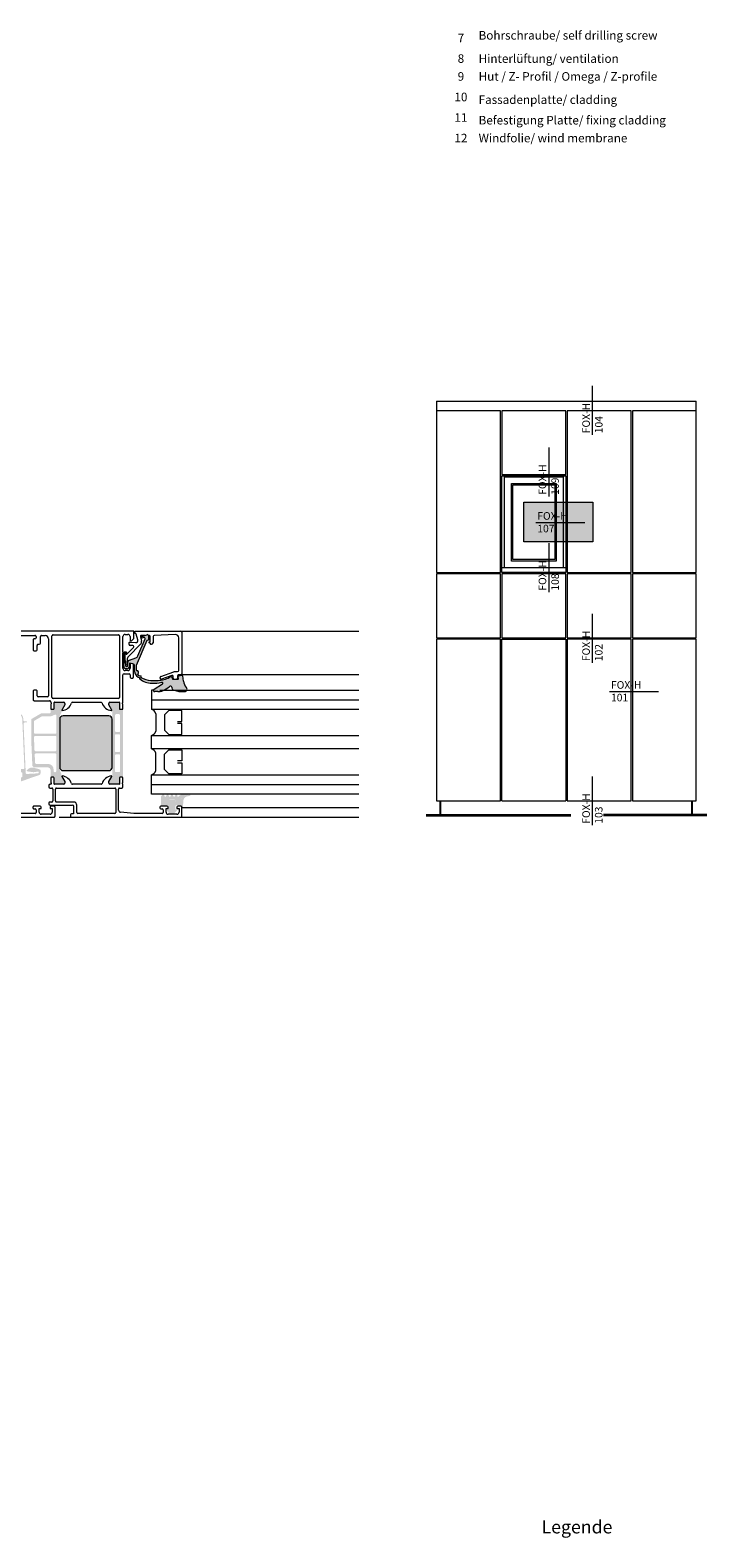
# Model space of a CAD drawing. Units: millimetres. Extents: x 2526 to 7193, y 1160 to 3818.
# Drawn here: x 4524 to 4837, y 2422 to 3119 of the extents above; entities that cross this region are included whole.
import ezdxf

# ---------------------------------------------------------------- set-up
doc = ezdxf.new("R2010")
doc.units = ezdxf.units.MM
doc.layers.add('70%', color=7, linetype='Continuous', transparency=0.7)
doc.layers.add('90%', color=7, linetype='Continuous', transparency=0.9)
for name, color, linetype, lineweight in [('Schmale Volllinie', 7, 'Continuous', 13), ('Schmale Volllinie_Grau', 252, 'Continuous', 13), ('Text', 7, 'Continuous', 13)]:
    doc.layers.add(name, color=color, linetype=linetype, lineweight=lineweight)
doc.styles.get("Standard").update_dxf_attribs({"font": 'arial.ttf'})

msp = doc.modelspace()

# ---------------------------------------------------------------- hatches: boundary and pattern name
at = {"layer": '70%'}
h = msp.add_hatch(color=1, dxfattribs=at)
h.dxf.hatch_style = 1
h.paths.add_polyline_path([(4752.24, 2900.46), (4784.15, 2900.46), (4784.15, 2882.04), (4752.24, 2882.04)])
at = {"layer": '90%'}
for points in [[(4578.04, 2836.48), (4578.81, 2836.55), (4578.81, 2838.72, 0.494277), (4578.12, 2839.14), (4575.74, 2838.28, 1), (4575.96, 2837.6), (4576.59, 2837.83, -0.66265), (4577.23, 2837.16), (4573.92, 2829.33, -0.208276), (4573.04, 2828.5), (4569.97, 2827.38, 0.315327), (4569.3, 2826.43), (4569.3, 2824.97, -1.000014), (4568.19, 2824.97), (4568.19, 2825.83), (4567.79, 2826.23), (4567.79, 2830.55, -0.690288), (4568.29, 2830.82), (4568.74, 2830.37), (4568.85, 2830.31), (4568.97, 2830.33), (4569.06, 2830.42), (4569.08, 2830.54), (4569.02, 2830.65), (4568.54, 2831.14), (4568.43, 2831.22), (4568.31, 2831.27), (4568.18, 2831.29), (4568, 2831.29), (4567.87, 2831.27), (4567.74, 2831.22), (4567.64, 2831.14), (4567.53, 2831.03), (4567.45, 2830.93), (4567.4, 2830.81), (4567.38, 2830.68), (4567.38, 2824.41, 0.414219), (4568.39, 2823.4), (4568.75, 2823.4, 0.38388), (4570.11, 2824.91), (4570.11, 2825.93), (4571.59, 2825.67, -0.339451), (4572.34, 2824.69), (4572.34, 2822.06, 0.381914), (4575.17, 2819.27, 0.900403), (4575.25, 2820.07, -0.21425), (4573.69, 2820.83), (4573.77, 2820.88, 0.813553), (4573.29, 2822.59), (4573.15, 2822.59), (4573.15, 2824.92)], [(4594.91, 2817.64), (4594.57, 2820.15, 0.438048), (4594.21, 2820.41), (4592.8, 2820.13, 0.399586), (4592.55, 2819.79), (4592.67, 2818.88, -0.451558), (4592.37, 2818.54), (4590.15, 2818.54, -0.3153), (4589.86, 2818.74), (4589.49, 2819.76, 0.53549), (4589, 2819.88, -0.133883), (4586.64, 2818.65), (4584.52, 2818.19, -0.161546), (4575.32, 2819.3, -0.097682), (4575.17, 2819.27, -0.037043), (4574.73, 2819.32, 0.48365), (4574.75, 2818.7, 0.150223), (4580.3, 2816.72, 0.075425), (4584.97, 2817.16, -0.857858), (4585.31, 2816.36), (4581.4, 2813.95, 0.756614), (4581.71, 2812.83), (4583.16, 2812.83, 0.028642), (4583.91, 2812.88, 0.065753), (4585.3, 2813.21, 0.097279), (4588.54, 2815.22, -0.699408), (4589.54, 2814.86), (4589.54, 2814.62, 0.330265), (4590.26, 2813.66), (4592.77, 2812.95, 0.074007), (4593.64, 2812.82), (4595.49, 2812.83), (4595.54, 2812.83, 0.63828), (4596.29, 2814.82, -0.161504)], [(4561.97, 2800.09, 0.414214), (4560.45, 2801.61), (4539.32, 2801.61, 0.414214), (4537.8, 2800.09), (4537.8, 2777.85, 0.414579), (4539.32, 2776.33), (4560.45, 2776.33, 0.414214), (4561.97, 2777.85)], [(4596.86, 2765.04, 0.067467), (4597.76, 2765.26), (4598.04, 2765.39, 0.161167), (4597.79, 2765.47), (4595.09, 2765.47, 0.220225), (4592.78, 2764.4, -0.698129), (4592.07, 2764.66), (4592.07, 2765.07, 0.876979), (4591.27, 2765.17), (4591.04, 2764.56, -0.767324), (4590.26, 2764.56), (4590.03, 2765.17, 0.767333), (4589.25, 2765.17), (4589.02, 2764.56, -0.767325), (4588.24, 2764.56), (4588.01, 2765.17, 0.767333), (4587.23, 2765.17), (4587, 2764.56, -0.767324), (4586.22, 2764.56), (4585.99, 2765.17, 0.668184), (4585.25, 2765.27), (4584.59, 2764.26), (4584.59, 2760.22, 0.414173), (4584.89, 2759.91), (4585.61, 2759.91), (4585.61, 2761.12, -0.414214), (4586.12, 2761.64), (4587.25, 2761.64, 0.267949), (4587.68, 2761.89), (4588.08, 2762.59, -0.267949), (4588.53, 2762.85), (4590.79, 2762.85, -0.267949), (4591.24, 2762.59), (4591.65, 2761.89, 0.267949), (4592.08, 2761.64), (4592.74, 2761.64, 0.348849), (4593.22, 2762.02, -0.342176)], [(4594.97, 2762.6, -0.334543), (4596.6, 2764.41), (4597.87, 2764.66, 0.643242), (4598.04, 2765.38), (4597.77, 2765.24, -0.067527), (4596.86, 2765.02, 0.3416), (4593.23, 2762.02, -0.353497), (4592.74, 2761.62), (4592.08, 2761.62, -0.267949), (4591.64, 2761.87), (4591.23, 2762.58, 0.267949), (4590.79, 2762.83), (4588.53, 2762.83, 0.267949), (4588.09, 2762.58), (4587.68, 2761.87, -0.267949), (4587.25, 2761.62), (4586.12, 2761.62, 0.414214), (4585.62, 2761.11), (4585.62, 2759.9), (4587.01, 2759.9, -0.999994), (4588.02, 2759.9), (4588.02, 2758.59, -0.414214), (4587.72, 2758.28), (4587.62, 2758.28, 0.668191), (4587.4, 2757.77), (4588.46, 2756.71, 0.199038), (4588.81, 2756.56), (4590.47, 2756.56, 0.199004), (4590.83, 2756.71), (4591.88, 2757.77, 0.66798), (4591.66, 2758.28), (4591.56, 2758.28, -0.414214), (4591.26, 2758.59), (4591.26, 2759.9, -1), (4592.27, 2759.9), (4594.29, 2759.9), (4594.29, 2759.09, 0.41421), (4594.7, 2759.5)]]:
    msp.add_hatch(color=256, dxfattribs=at).paths.add_polyline_path(points)
h = msp.add_hatch(color=256, dxfattribs=at)
h.paths.add_polyline_path([(4521.09, 2798.05, -0.427052), (4521.6, 2798.58), (4522.51, 2798.58, 0.414214), (4522.61, 2798.68), (4522.61, 2798.98, 0.414214), (4522.51, 2799.08), (4521.53, 2799.08, -0.401491), (4521.02, 2799.56), (4521, 2800.22, 0.279675), (4519.25, 2802.84), (4510.36, 2806.98, -0.291473), (4510.07, 2807.44), (4510.07, 2809.45), (4508.35, 2809.45, 0.57735), (4507.6, 2809.89), (4506.03, 2808.99), (4506.03, 2806.46), (4510.17, 2806.46, -0.109518), (4510.38, 2806.41), (4519.03, 2802.38, -0.279675), (4520.49, 2800.2), (4521.48, 2777.57, -0.427052), (4520.97, 2777.04), (4511.99, 2777.04, -0.414214), (4511.49, 2777.55), (4511.49, 2779.87, 0.414214), (4510.98, 2780.38), (4510.17, 2780.38), (4510.17, 2777.75), (4508.35, 2777.75), (4508.22, 2778.27, 0.414233), (4507.82, 2778.43), (4506.54, 2777.57, 0.268023), (4506.03, 2776.7), (4506.03, 2775.97, 0.267979), (4506.54, 2775.09), (4507.82, 2774.23, 0.414264), (4508.22, 2774.4), (4508.35, 2774.92), (4510.17, 2774.92), (4510.17, 2769.63, -0.297963), (4509.57, 2768.7), (4506.33, 2767.29, 0.296905), (4506.03, 2766.82), (4506.03, 2766.27, 0.542133), (4506.74, 2765.81), (4516.74, 2770.19), (4524.88, 2773.11), (4528.16, 2774.22, 0.291922), (4528.97, 2775.22), (4528.97, 2776.29, 0.322384), (4528.33, 2776.98), (4526.05, 2777.62, 0.331739), (4522.62, 2776.46, 0.557725), (4522.83, 2775.99), (4525.71, 2775.58), (4527.61, 2775.88), (4527.85, 2775.89, -0.723322), (4527.81, 2775.07), (4522.62, 2774.78, -0.417884), (4522.09, 2775.26)])
h.paths.add_polyline_path([(4509.73, 2775.83), (4508.03, 2775.55, -0.174016), (4507.69, 2775.61), (4507.55, 2775.69, -0.635166), (4507.55, 2776.98), (4507.69, 2777.06, -0.174015), (4508.03, 2777.12), (4509.73, 2776.84, -0.883721)], flags=16)
h.paths.add_polyline_path([(4511.99, 2775.52), (4520.08, 2775.52, -0.414214), (4520.59, 2775.02), (4520.59, 2773.75, -0.299734), (4520.28, 2773.29), (4512.19, 2769.81, -0.538776), (4511.49, 2770.28), (4511.49, 2775.02, -0.414213)], flags=16)
h = msp.add_hatch(color=256, dxfattribs=at)
h.paths.add_polyline_path([(4540, 2806.4, 0.57735), (4539.13, 2807.92), (4535.76, 2807.92, 0.414254), (4535.26, 2807.41), (4535.26, 2804.98, -0.414254), (4534.96, 2804.68), (4534.14, 2804.68, 0.414257), (4533.63, 2804.18), (4533.63, 2803.32, -0.414257), (4533.13, 2802.82), (4529.42, 2802.82, 0.131671), (4529.17, 2802.75), (4524.89, 2800.28, 0.267928), (4524.63, 2799.84), (4524.63, 2790.6, 0.010904), (4524.63, 2790.58), (4525.15, 2778.82, 0.401496), (4526.16, 2777.85), (4532.11, 2777.85, -0.414238), (4533.63, 2776.33), (4533.63, 2773.76, 0.414238), (4534.13, 2773.26), (4534.96, 2773.26, -0.414254), (4535.26, 2772.95), (4535.26, 2770.53, 0.414254), (4535.76, 2770.02), (4539.13, 2770.02, 0.57735), (4540, 2771.54), (4538.58, 2774), (4538.58, 2774.92, -0.162275), (4537.78, 2777.34), (4537.78, 2800.59, -0.162275), (4538.58, 2803.02), (4538.58, 2803.94)])
h.paths.add_polyline_path([(4536.26, 2801.72), (4536.26, 2793.87, -0.414214), (4535.75, 2793.37), (4526.45, 2793.37, -0.414214), (4525.95, 2793.87), (4525.95, 2799.03, -0.267941), (4526.2, 2799.47), (4529.52, 2801.38, -0.131661), (4529.77, 2801.45), (4533.77, 2801.45, 0.102899), (4533.98, 2801.49), (4535.55, 2802.18, -0.540134)], flags=16)
h.paths.add_polyline_path([(4535.75, 2792.36, -0.41421), (4536.26, 2791.85), (4536.26, 2785.78, -0.414217), (4535.75, 2785.28), (4526.66, 2785.28, -0.401491), (4526.15, 2785.76), (4525.95, 2790.43), (4525.95, 2791.85, -0.414214), (4526.45, 2792.36)], flags=16)
h.paths.add_polyline_path([(4535.75, 2784.27, -0.414219), (4536.26, 2783.76), (4536.26, 2776.23, -1), (4534.94, 2776.23), (4534.95, 2776.89, 0.414216), (4532.42, 2779.41), (4526.91, 2779.41, -0.401493), (4526.41, 2779.9), (4526.24, 2783.74, -0.427052), (4526.74, 2784.27)], flags=16)
h = msp.add_hatch(color=256, dxfattribs=at)
h.paths.add_polyline_path([(4561.97, 2804.06), (4560.64, 2806.37, -0.546041), (4561.34, 2807.92), (4564.86, 2807.92, -0.414215), (4565.37, 2807.41), (4565.37, 2804.99, 0.414214), (4565.67, 2804.68), (4566.49, 2804.68, -0.414214), (4566.99, 2804.18), (4566.99, 2773.76, -0.414214), (4566.49, 2773.26), (4565.67, 2773.26, 0.414295), (4565.37, 2772.95), (4565.37, 2770.53, -0.414293), (4564.86, 2770.02), (4561.34, 2770.02, -0.546041), (4560.64, 2771.57), (4561.97, 2773.88, 0.131652), (4562.04, 2774.13), (4562.04, 2803.81, 0.131652)])
h.paths.add_polyline_path([(4565.17, 2802.42, -0.414222), (4565.68, 2801.91), (4565.68, 2794.68, -0.414214), (4565.17, 2794.18), (4563.86, 2794.18, -0.414214), (4563.35, 2794.68), (4563.35, 2801.91, -0.414212), (4563.86, 2802.42)], flags=16)
h.paths.add_polyline_path([(4565.17, 2793.17, -0.414214), (4565.68, 2792.66), (4565.68, 2785.38, -0.414214), (4565.17, 2784.88), (4563.86, 2784.88, -0.414214), (4563.35, 2785.38), (4563.35, 2792.66, -0.414214), (4563.86, 2793.17)], flags=16)
h.paths.add_polyline_path([(4565.17, 2783.86, -0.414214), (4565.68, 2783.36), (4565.68, 2776.13, -0.414214), (4565.17, 2775.62), (4563.86, 2775.62, -0.414214), (4563.35, 2776.13), (4563.35, 2783.36, -0.414214), (4563.86, 2783.86)], flags=16)

# ---------------------------------------------------------------- linework, layer by layer
at = {"layer": 'Schmale Volllinie', "ltscale": 5}
msp.add_line((4757.74, 2891), (4780.36, 2891), dxfattribs=at)
at = {"layer": 'Schmale Volllinie'}
msp.add_lwpolyline([(4752.24, 2900.46), (4784.15, 2900.46), (4784.15, 2882.04), (4752.24, 2882.04)], close=True, dxfattribs=at)
at = {"layer": 'Schmale Volllinie_Grau', "ltscale": 5}
for p, q in [((4784.05, 2931.52), (4784.05, 2954.14)), ((4763.88, 2903.06), (4763.88, 2925.68)), ((4763.88, 2858.79), (4763.88, 2881.41)), ((4784.05, 2826.19), (4784.05, 2848.81)), ((4791.79, 2812.9), (4814.41, 2812.9)), ((4784.05, 2751.07), (4784.05, 2773.69))]:
    msp.add_line(p, q, dxfattribs=at)
at = {"layer": 'Schmale Volllinie_Grau'}
for p, q in [((4711.93, 2947.1), (4831.94, 2947.1)), ((4711.93, 2947.1), (4711.93, 2867.93)), ((4741.46, 2942.67), (4711.93, 2942.67)), ((4741.46, 2867.93), (4741.46, 2942.67)), ((4771.62, 2942.67), (4742.09, 2942.67)), ((4742.09, 2942.67), (4742.09, 2940.82)), ((4742.09, 2940.82), (4742.09, 2913.17)), ((4771.62, 2913.17), (4771.62, 2942.67)), ((4801.78, 2942.67), (4772.25, 2942.67)), ((4772.25, 2942.67), (4772.25, 2867.93)), ((4801.78, 2867.93), (4801.78, 2942.67)), ((4831.94, 2942.67), (4802.41, 2942.67)), ((4802.41, 2942.67), (4802.41, 2940.82)), ((4802.41, 2940.82), (4802.41, 2867.93)), ((4831.94, 2940.82), (4831.94, 2947.1)), ((4831.94, 2867.93), (4831.94, 2940.82)), ((4742.09, 2913.17), (4771.62, 2913.17)), ((4742.09, 2912.54), (4771.62, 2912.54)), ((4742.09, 2867.93), (4742.09, 2912.54)), ((4771.62, 2912.54), (4771.62, 2867.93)), ((4743.35, 2912.14), (4770.36, 2912.14)), ((4743.35, 2870.05), (4743.35, 2912.14)), ((4746.49, 2909), (4767.22, 2909)), ((4746.49, 2873.19), (4746.49, 2909)), ((4747.12, 2908.37), (4766.59, 2908.37)), ((4747.12, 2873.82), (4747.12, 2908.37)), ((4766.59, 2908.37), (4766.59, 2873.82)), ((4767.22, 2909), (4767.22, 2873.19)), ((4770.36, 2912.14), (4770.36, 2870.05)), ((4767.22, 2873.19), (4746.49, 2873.19)), ((4766.59, 2873.82), (4747.12, 2873.82)), ((4711.93, 2867.93), (4741.46, 2867.93)), ((4741.46, 2867.3), (4711.93, 2867.3)), ((4711.93, 2867.3), (4711.93, 2837.77)), ((4741.46, 2837.77), (4741.46, 2867.3)), ((4771.62, 2870.05), (4742.09, 2870.05)), ((4771.62, 2867.93), (4742.09, 2867.93)), ((4771.62, 2867.3), (4742.09, 2867.3)), ((4742.09, 2867.3), (4742.09, 2837.77)), ((4771.62, 2837.77), (4771.62, 2867.3)), ((4772.25, 2867.93), (4801.78, 2867.93)), ((4801.78, 2867.3), (4772.25, 2867.3)), ((4772.25, 2867.3), (4772.25, 2837.77)), ((4801.78, 2837.77), (4801.78, 2867.3)), ((4802.41, 2867.93), (4831.94, 2867.93)), ((4831.94, 2867.3), (4802.41, 2867.3)), ((4802.41, 2867.3), (4802.41, 2837.77)), ((4831.94, 2837.77), (4831.94, 2867.3)), ((4572.05, 2840.79), (4506.84, 2840.79)), ((4514.92, 2838.76), (4526.35, 2838.76)), ((4525.54, 2836.74), (4525.54, 2832.19)), ((4526.35, 2837.25), (4526.05, 2837.25)), ((4526.85, 2838.26), (4526.85, 2837.75)), ((4528.88, 2835.23), (4528.88, 2838.26)), ((4529.38, 2838.76), (4531.1, 2838.76)), ((4532.62, 2837.25), (4532.62, 2810.96)), ((4534.23, 2810.15), (4534.23, 2838.56)), ((4534.74, 2839.07), (4564.97, 2839.07)), ((4565.48, 2838.56), (4565.48, 2810.15)), ((4566.99, 2831.69), (4566.99, 2838.26)), ((4568, 2839.27), (4569.32, 2839.27)), ((4570.04, 2835.73), (4572.81, 2835.48)), ((4570.33, 2838.26), (4570.33, 2836.24)), ((4570.33, 2836.24), (4570.94, 2836.24)), ((4570.94, 2836.24), (4572.05, 2837.35)), ((4572.05, 2837.35), (4572.05, 2840.79)), ((4572.55, 2839.77), (4572.55, 2840.79)), ((4572.55, 2840.79), (4675.98, 2840.79)), ((4572.67, 2839.77), (4572.55, 2839.77)), ((4578.04, 2836.48), (4573.15, 2824.92)), ((4573.87, 2836.75), (4573.16, 2839.4)), ((4573.92, 2829.33), (4577.23, 2837.16)), ((4575.07, 2838.13), (4575.6, 2836.17)), ((4577.09, 2838.76), (4575.56, 2838.76)), ((4575.74, 2838.28), (4578.12, 2839.14)), ((4576.59, 2837.83), (4575.96, 2837.6)), ((4578.81, 2836.55), (4578.04, 2836.48)), ((4579.13, 2838.76), (4578.8, 2838.76)), ((4578.81, 2838.72), (4578.81, 2836.55)), ((4579.4, 2835.19), (4579.02, 2835.83)), ((4579.02, 2835.83), (4579.63, 2835.83)), ((4579.63, 2835.83), (4579.63, 2838.26)), ((4580.95, 2838.28), (4580.95, 2835.41)), ((4591.19, 2839.2), (4581.43, 2838.78)), ((4592.78, 2822.59), (4592.78, 2837.69)), ((4594.29, 2840.28), (4594.29, 2821.07)), ((4711.93, 2837.77), (4741.46, 2837.77)), ((4741.46, 2837.14), (4711.93, 2837.14)), ((4711.93, 2837.14), (4711.93, 2762.38)), ((4741.46, 2762.38), (4741.46, 2837.14)), ((4742.09, 2837.77), (4771.62, 2837.77)), ((4742.09, 2837.14), (4771.62, 2837.14)), ((4742.09, 2762.38), (4742.09, 2837.14)), ((4771.62, 2837.14), (4771.62, 2762.38)), ((4772.25, 2837.77), (4801.78, 2837.77)), ((4801.78, 2837.14), (4772.25, 2837.14)), ((4772.25, 2837.14), (4772.25, 2762.38)), ((4801.78, 2762.38), (4801.78, 2837.14)), ((4802.41, 2837.77), (4831.94, 2837.77)), ((4831.94, 2837.14), (4802.41, 2837.14)), ((4802.41, 2837.14), (4802.41, 2762.38)), ((4831.94, 2762.38), (4831.94, 2837.14)), ((4526.05, 2831.69), (4526.85, 2831.69)), ((4527.36, 2832.19), (4527.36, 2834.21)), ((4527.87, 2834.72), (4528.37, 2834.72)), ((4566.99, 2823.6), (4566.99, 2830.68)), ((4567.38, 2830.68), (4567.4, 2830.81)), ((4567.38, 2824.41), (4567.38, 2830.68)), ((4567.4, 2830.81), (4567.45, 2830.93)), ((4567.45, 2830.93), (4567.53, 2831.03)), ((4567.53, 2831.03), (4567.64, 2831.14)), ((4567.64, 2831.14), (4567.74, 2831.22)), ((4567.74, 2831.22), (4567.87, 2831.27)), ((4567.79, 2830.55), (4567.79, 2826.23)), ((4567.87, 2831.27), (4568, 2831.29)), ((4568, 2831.29), (4568.18, 2831.29)), ((4568, 2827.24), (4568, 2830.56)), ((4568.18, 2831.29), (4568.31, 2831.27)), ((4568.18, 2830.63), (4568.56, 2830.21)), ((4568.74, 2830.37), (4568.29, 2830.82)), ((4568.31, 2831.27), (4568.43, 2831.22)), ((4568.43, 2831.22), (4568.54, 2831.14)), ((4568.54, 2831.14), (4569.02, 2830.65)), ((4568.85, 2830.31), (4568.74, 2830.37)), ((4568.85, 2830.21), (4571.87, 2833.22)), ((4568.97, 2830.33), (4568.85, 2830.31)), ((4569.06, 2830.42), (4568.97, 2830.33)), ((4569.02, 2830.65), (4569.08, 2830.54)), ((4569.08, 2830.54), (4569.06, 2830.42)), ((4575.2, 2834.7), (4569.51, 2829)), ((4569.82, 2834.69), (4569.82, 2835.53)), ((4571.55, 2834.08), (4570.29, 2834.18)), ((4567.79, 2826.23), (4568.19, 2825.83)), ((4569.32, 2822.59), (4568, 2822.59)), ((4568.19, 2825.83), (4568.19, 2824.97)), ((4568.75, 2823.4), (4568.39, 2823.4)), ((4568.41, 2825.39), (4568.41, 2826.45)), ((4568.91, 2827.57), (4568.91, 2825.39)), ((4569.3, 2824.97), (4569.3, 2826.43)), ((4569.97, 2827.38), (4573.04, 2828.5)), ((4571.59, 2825.67), (4570.11, 2825.93)), ((4570.11, 2825.93), (4570.11, 2824.91)), ((4570.33, 2825.89), (4570.33, 2823.6)), ((4571.85, 2819.55), (4571.85, 2825.11)), ((4572.34, 2822.06), (4572.34, 2824.69)), ((4573.15, 2824.92), (4573.15, 2822.59)), ((4573.15, 2822.59), (4573.29, 2822.59)), ((4584.51, 2819.85), (4590.57, 2822.05)), ((4590.74, 2822.08), (4592.27, 2822.08)), ((4566.99, 2807.93), (4566.99, 2820.56)), ((4567.5, 2821.07), (4569.82, 2821.07)), ((4570.33, 2820.56), (4570.33, 2819.55)), ((4570.84, 2819.05), (4571.34, 2819.05)), ((4573.77, 2820.88), (4573.69, 2820.83)), ((4581.4, 2813.95), (4585.31, 2816.36)), ((4584.18, 2819.05), (4584.18, 2819.37)), ((4584.52, 2818.19), (4586.64, 2818.65)), ((4589.57, 2820.29), (4584.86, 2818.57)), ((4589.49, 2819.76), (4589.86, 2818.74)), ((4589.54, 2814.85), (4589.54, 2814.62)), ((4590.15, 2818.54), (4592.37, 2818.54)), ((4590.25, 2819.05), (4590.25, 2819.81)), ((4592.27, 2820.06), (4592.27, 2819.05)), ((4592.67, 2818.88), (4592.55, 2819.79)), ((4675.98, 2820.56), (4592.78, 2820.56)), ((4592.8, 2820.13), (4594.21, 2820.41)), ((4594.57, 2820.15), (4594.91, 2817.64)), ((4525.54, 2812.98), (4525.54, 2809.14)), ((4526.85, 2813.49), (4526.05, 2813.49)), ((4526.05, 2808.63), (4533.12, 2808.63)), ((4527.36, 2810.96), (4527.36, 2812.98)), ((4532.11, 2810.45), (4527.87, 2810.45)), ((4533.63, 2808.13), (4533.63, 2807.93)), ((4564.97, 2809.65), (4534.74, 2809.65)), ((4535.35, 2807.93), (4539.69, 2807.93)), ((4543.74, 2807.93), (4556.88, 2807.93)), ((4560.93, 2807.93), (4565.27, 2807.93)), ((4581.11, 2813.52), (4580.14, 2813.52)), ((4580.14, 2813.52), (4580.14, 2804.66)), ((4580.14, 2809.09), (4675.98, 2809.09)), ((4583.16, 2812.83), (4581.71, 2812.83)), ((4584.13, 2813.52), (4675.98, 2813.52)), ((4590.26, 2813.66), (4592.77, 2812.95)), ((4593.64, 2812.82), (4595.49, 2812.83)), ((4595.49, 2812.83), (4595.54, 2812.83)), ((4533.63, 2806.92), (4533.63, 2805.01)), ((4533.83, 2807.65), (4533.83, 2807.19)), ((4533.93, 2804.71), (4534.92, 2804.71)), ((4535.23, 2805.01), (4535.23, 2807.81)), ((4540.2, 2806.71), (4538.8, 2804.29)), ((4560.45, 2801.61), (4539.32, 2801.61)), ((4540.2, 2807.42), (4540.2, 2806.71)), ((4560.42, 2806.71), (4560.42, 2807.42)), ((4561.82, 2804.29), (4560.42, 2806.71)), ((4565.4, 2807.81), (4565.4, 2805.01)), ((4565.7, 2804.71), (4566.69, 2804.71)), ((4566.79, 2807.19), (4566.79, 2807.65)), ((4566.99, 2805.01), (4566.99, 2806.92)), ((4580.14, 2804.66), (4675.98, 2804.66)), ((4582.16, 2802.64), (4582.16, 2794.55)), ((4588.23, 2804.16), (4586.2, 2802.13)), ((4586.2, 2802.13), (4586.2, 2795.06)), ((4594.29, 2804.16), (4588.23, 2804.16)), ((4594.29, 2799.1), (4594.29, 2804.16)), ((4537.8, 2800.09), (4537.8, 2777.85)), ((4561.97, 2777.85), (4561.97, 2800.09)), ((4586.2, 2795.06), (4588.23, 2793.03)), ((4592.27, 2799.1), (4594.29, 2799.1)), ((4594.29, 2798.09), (4592.27, 2798.09)), ((4594.29, 2793.03), (4594.29, 2798.09)), ((4580.14, 2786.46), (4580.14, 2792.53)), ((4580.14, 2792.53), (4675.98, 2792.53)), ((4588.23, 2793.03), (4594.29, 2793.03)), ((4675.98, 2786.46), (4580.14, 2786.46)), ((4582.16, 2776.35), (4582.16, 2784.44)), ((4586.2, 2783.94), (4588.23, 2785.96)), ((4586.2, 2776.86), (4586.2, 2783.94)), ((4588.23, 2785.96), (4594.29, 2785.96)), ((4594.29, 2780.9), (4592.27, 2780.9)), ((4594.29, 2785.96), (4594.29, 2780.9)), ((4534.92, 2773.23), (4533.93, 2773.23)), ((4538.8, 2773.64), (4540.2, 2771.23)), ((4539.32, 2776.33), (4560.45, 2776.33)), ((4560.42, 2771.23), (4561.82, 2773.64)), ((4566.69, 2773.23), (4565.7, 2773.23)), ((4580.14, 2765.47), (4580.14, 2774.33)), ((4580.14, 2774.33), (4675.98, 2774.33)), ((4588.23, 2774.84), (4586.2, 2776.86)), ((4594.29, 2774.84), (4588.23, 2774.84)), ((4592.27, 2779.89), (4594.29, 2779.89)), ((4594.29, 2779.89), (4594.29, 2774.84)), ((4532.82, 2769.51), (4532.82, 2768.8)), ((4533.63, 2770.01), (4533.33, 2770.01)), ((4533.33, 2768.29), (4534.13, 2768.29)), ((4533.63, 2772.92), (4533.63, 2771.02)), ((4533.83, 2770.75), (4533.83, 2770.29)), ((4534.64, 2767.79), (4534.64, 2762.33)), ((4535.23, 2770.13), (4535.23, 2772.92)), ((4539.69, 2770.01), (4535.35, 2770.01)), ((4535.85, 2762.33), (4535.85, 2767.79)), ((4536.36, 2768.29), (4563.25, 2768.29)), ((4540.2, 2771.23), (4540.2, 2770.52)), ((4556.88, 2770.01), (4543.74, 2770.01)), ((4560.42, 2770.52), (4560.42, 2771.23)), ((4565.27, 2770.01), (4560.93, 2770.01)), ((4563.76, 2767.79), (4563.76, 2756.97)), ((4564.97, 2758.09), (4564.97, 2767.79)), ((4565.4, 2772.92), (4565.4, 2770.13)), ((4565.48, 2768.29), (4566.49, 2768.29)), ((4566.79, 2770.29), (4566.79, 2770.75)), ((4566.99, 2771.02), (4566.99, 2772.92)), ((4566.99, 2768.8), (4566.99, 2770.01)), ((4580.14, 2769.9), (4675.98, 2769.9)), ((4525.44, 2759.4), (4525.44, 2759.19)), ((4528.78, 2759.9), (4525.94, 2759.9)), ((4529.28, 2758.89), (4529.28, 2759.4)), ((4532.82, 2761.32), (4532.82, 2760.91)), ((4534.13, 2761.82), (4533.33, 2761.82)), ((4533.33, 2760.41), (4543.74, 2760.41)), ((4533.33, 2759.4), (4533.33, 2758.89)), ((4535.14, 2759.9), (4533.83, 2759.9)), ((4535.65, 2755.35), (4535.65, 2759.4)), ((4544.14, 2761.82), (4536.36, 2761.82)), ((4544.24, 2759.9), (4544.24, 2756.36)), ((4545.66, 2756.97), (4545.66, 2760.31)), ((4675.98, 2765.47), (4580.14, 2765.47)), ((4584.08, 2759.4), (4584.08, 2759.19)), ((4587.42, 2759.9), (4584.59, 2759.9)), ((4587.92, 2758.89), (4587.92, 2759.4)), ((4591.97, 2759.4), (4591.97, 2758.89)), ((4593.79, 2759.9), (4592.47, 2759.9)), ((4594.29, 2755.35), (4594.29, 2759.4)), ((4675.98, 2759.09), (4594.29, 2759.09)), ((4711.93, 2762.38), (4741.46, 2762.38)), ((4713.66, 2756.09), (4713.66, 2762.38)), ((4713.97, 2756.09), (4713.97, 2762.38)), ((4742.09, 2762.38), (4771.62, 2762.38)), ((4772.25, 2762.38), (4801.78, 2762.38)), ((4802.41, 2762.38), (4831.94, 2762.38)), ((4829.89, 2756.09), (4829.89, 2762.38)), ((4830.21, 2756.09), (4830.21, 2762.38)), ((4435.98, 2754.85), (4535.14, 2754.85)), ((4526.45, 2756.46), (4510.37, 2756.46)), ((4525.94, 2758.69), (4526.45, 2758.69)), ((4526.96, 2758.18), (4526.96, 2756.97)), ((4528.27, 2758.89), (4529.28, 2758.89)), ((4528.27, 2757.17), (4528.27, 2758.89)), ((4533.33, 2756.16), (4529.28, 2756.16)), ((4533.33, 2758.89), (4534.34, 2758.89)), ((4534.34, 2758.89), (4534.34, 2757.17)), ((4537.58, 2754.85), (4567.91, 2754.85)), ((4542.73, 2755.86), (4542.73, 2755.35)), ((4544.24, 2756.36), (4543.23, 2756.36)), ((4543.23, 2754.85), (4675.98, 2754.85)), ((4563.25, 2756.46), (4546.17, 2756.46)), ((4572.05, 2756.46), (4565.88, 2757.08)), ((4585.09, 2756.46), (4572.05, 2756.46)), ((4584.59, 2758.69), (4585.09, 2758.69)), ((4585.6, 2758.18), (4585.6, 2756.97)), ((4586.91, 2757.17), (4586.91, 2758.89)), ((4586.91, 2758.89), (4587.92, 2758.89)), ((4591.97, 2756.16), (4587.92, 2756.16)), ((4591.97, 2758.89), (4592.98, 2758.89)), ((4592.98, 2758.89), (4592.98, 2757.17)), ((4707.06, 2756.09), (4773.95, 2756.09)), ((4707.06, 2755.47), (4773.95, 2755.47)), ((4836.81, 2756.09), (4789.08, 2756.09)), ((4836.81, 2755.47), (4789.08, 2755.47))]:
    msp.add_line(p, q, dxfattribs=at)
for centre, radius, start, end in [((4526.05, 2836.74), 0.505, 89.98918, 180.01782), ((4526.35, 2838.26), 0.505, 359.97369, 90.02631), ((4526.35, 2837.75), 0.506, 270.00233, 359.99767), ((4529.38, 2838.26), 0.505, 89.98453, 180.01547), ((4531.1, 2837.25), 1.52, 359.99632, 90.00368), ((4534.74, 2838.56), 0.505, 89.98453, 180.01547), ((4564.97, 2838.56), 0.505, 359.98453, 90.01547), ((4568, 2838.26), 1.01, 89.9932, 180.0068), ((4569.32, 2838.26), 1.01, 359.9932, 90.0068), ((4570.03, 2835.53), 0.202, 84.94662, 180), ((4572.67, 2839.27), 0.506, 15.10871, 90), ((4572.9, 2836.49), 1.01, 264.99991, 15.00017), ((4575.56, 2838.26), 0.506, 90.00286, 194.9993), ((4574.13, 2835.77), 1.52, 314.99921, 14.9998), ((4575.85, 2837.94), 0.354, 107.76236, 287.76236), ((4576.77, 2837.36), 0.506, 337.05624, 111.17798), ((4578.3, 2838.66), 0.509, 5.71175, 110.92029), ((4579.13, 2838.26), 0.506, 359.99968, 90.00012), ((4581.45, 2838.28), 0.504, 92.31587, 180.02715), ((4591.26, 2837.69), 1.52, 0.01384, 92.45578), ((4593.79, 2840.28), 0.506, 0.00022, 89.99969), ((4526.05, 2832.19), 0.506, 179.99925, 270.00162), ((4526.85, 2832.19), 0.506, 270.00189, 359.99724), ((4527.87, 2834.21), 0.505, 89.98453, 180.01547), ((4528.37, 2835.23), 0.506, 270.00233, 359.99767), ((4567.52, 2831.18), 0.733, 136.39903, 223.60097), ((4568.09, 2830.59), 0.303, 48.46206, 186.92946), ((4568.11, 2830.56), 0.101, 42.14405, 180), ((4568.71, 2830.35), 0.202, 222.14405, 314.94572), ((4570.94, 2827.57), 2.02, 135, 180), ((4570.33, 2834.69), 0.506, 180.00017, 265.00023), ((4571.51, 2833.58), 0.506, 314.99995, 85.00138), ((4572.52, 2829.93), 1.52, 289.97264, 337.04313), ((4580.14, 2835.54), 0.818, 205.0969, 351.18062), ((4568, 2823.6), 1.01, 180.0093, 269.9907), ((4568.39, 2824.41), 1.01, 179.99957, 269.99868), ((4568.32, 2827.24), 0.313, 180, 234.3351), ((4567.75, 2826.45), 0.657, 359.99999, 54.3351), ((4568.75, 2824.97), 0.556, 180, 359.99841), ((4568.66, 2825.37), 0.253, 176.4446, 3.5554), ((4568.6, 2824.91), 1.52, 275.99892, 0.00218), ((4570.31, 2826.44), 1.01, 109.95386, 180.00713), ((4569.32, 2823.6), 1.01, 270.0093, 359.9907), ((4571.33, 2824.69), 1.01, 0, 74.99931), ((4570.84, 2825.11), 1.01, 359.98471, 30.64557), ((4575.31, 2822.25), 2.98, 183.61299, 267.22326), ((4573.35, 2821.68), 0.91, 297.39224, 93.913), ((4590.74, 2821.58), 0.506, 90, 110.01025), ((4592.27, 2822.59), 0.506, 270.00085, 359.99915), ((4567.5, 2820.56), 0.506, 90.01083, 180.01083), ((4569.82, 2820.56), 0.506, 0.00602, 89.99747), ((4570.84, 2819.55), 0.506, 180.00558, 269.99442), ((4571.34, 2819.55), 0.506, 269.99736, 0.00264), ((4575.32, 2822.19), 2.12, 219.88705, 268.25825), ((4574.99, 2819.02), 0.401, 130.03386, 233.27682), ((4580.75, 2826.73), 10.03, 233.27682, 267.4499), ((4575.17, 2819.68), 0.404, 270, 77.99989), ((4581.6, 2832.61), 14.72, 244.76187, 281.46827), ((4581.17, 2832.33), 15.64, 266.79961, 284.05299), ((4584.69, 2819.37), 0.506, 110.01025, 180), ((4584.69, 2819.05), 0.506, 180.02401, 289.95827), ((4585.08, 2816.73), 0.441, 301.5533, 104.05299), ((4581.81, 2822.46), 9.89, 290.70014, 312.92502), ((4585.58, 2823.59), 5.06, 282.18426, 312.68663), ((4588.97, 2814.85), 0.566, 359.99723, 140.00221), ((4589.21, 2819.65), 0.303, 20.01223, 132.68663), ((4589.74, 2819.81), 0.506, 0.04285, 109.9384), ((4590.15, 2818.85), 0.303, 199.99984, 270), ((4590.75, 2819.05), 0.506, 180.00089, 269.99911), ((4591.76, 2819.05), 0.506, 270.0007, 359.99952), ((4592.78, 2820.06), 0.506, 89.99978, 180.00022), ((4592.37, 2818.85), 0.303, 270, 7.20768), ((4592.85, 2819.83), 0.303, 100.99409, 188.11799), ((4593.79, 2821.07), 0.506, 270.00089, 359.99933), ((4594.27, 2820.11), 0.303, 7.73355, 102.35649), ((4599.86, 2818.31), 4.99, 187.73355, 224.43072), ((4595.46, 2814), 1.17, 274.21992, 44.41697), ((4526.05, 2812.98), 0.506, 89.99882, 180.00118), ((4526.05, 2809.14), 0.506, 179.99882, 270.00118), ((4526.85, 2812.98), 0.506, 359.99765, 90.00235), ((4527.87, 2810.96), 0.506, 180.00481, 269.99519), ((4532.11, 2810.96), 0.506, 270.00306, 359.99694), ((4533.12, 2808.13), 0.506, 359.9994, 90.00148), ((4533.55, 2807.66), 0.282, 358.83541, 73.58012), ((4534.74, 2810.15), 0.506, 180.01314, 269.98686), ((4535.35, 2807.81), 0.121, 90, 180), ((4539.69, 2807.42), 0.506, 360, 90), ((4543.74, 2807.42), 0.506, 90, 162.252), ((4556.88, 2807.42), 0.506, 17.74842, 90), ((4560.93, 2807.42), 0.506, 90, 180), ((4564.97, 2810.15), 0.506, 269.99914, 359.99386), ((4565.27, 2807.81), 0.121, 0, 90), ((4567.07, 2807.66), 0.282, 106.41988, 181.16459), ((4581.71, 2813.44), 0.607, 121.5533, 270), ((4583.14, 2819.37), 6.55, 270.18423, 276.74665), ((4583.34, 2818.31), 5.46, 276.03031, 291.07815), ((4590.55, 2814.63), 1.01, 180.10473, 253.21104), ((4593.63, 2815.83), 3.01, 253.3129, 270.13094), ((4533.55, 2807.19), 0.282, 286.42459, 1.16287), ((4533.93, 2805.01), 0.303, 180, 270), ((4534.92, 2805.01), 0.303, 270, 0), ((4539.32, 2800.09), 1.52, 90.00006, 179.99994), ((4538.92, 2804.22), 0.14, 150, 275.62258), ((4538.44, 2809.12), 5.06, 275.62258, 342.252), ((4562.18, 2809.12), 5.06, 197.74842, 264.37742), ((4560.45, 2800.09), 1.52, 0.00014, 89.99986), ((4561.7, 2804.22), 0.14, 264.37742, 30), ((4565.7, 2805.01), 0.303, 180, 270), ((4566.69, 2805.01), 0.303, 270, 0), ((4567.07, 2807.19), 0.282, 178.83713, 253.57541), ((4579.26, 2801.76), 3.03, 16.87449, 73.12551), ((4579.26, 2795.43), 3.03, 286.87449, 343.12551), ((4579.26, 2783.56), 3.03, 16.87449, 73.12551), ((4533.93, 2772.92), 0.303, 90, 180), ((4534.92, 2772.92), 0.303, 0, 90), ((4539.32, 2777.85), 1.52, 180.00002, 269.99998), ((4538.92, 2773.71), 0.14, 84.37742, 210), ((4538.44, 2768.82), 5.06, 17.74842, 84.37742), ((4562.18, 2768.82), 5.06, 95.62258, 162.25158), ((4560.45, 2777.85), 1.52, 270.0001, 359.9999), ((4561.7, 2773.71), 0.14, 330, 95.62258), ((4565.7, 2772.92), 0.303, 90, 180), ((4566.69, 2772.92), 0.303, 0, 90), ((4579.26, 2777.23), 3.03, 286.87449, 343.12551), ((4533.33, 2769.51), 0.506, 90, 180), ((4533.33, 2768.8), 0.506, 180.01314, 269.98686), ((4533.55, 2770.75), 0.282, 358.83713, 73.57541), ((4533.55, 2770.28), 0.282, 286.41988, 1.16459), ((4534.13, 2767.79), 0.505, 359.97135, 90.02865), ((4535.35, 2770.13), 0.121, 180, 270), ((4536.36, 2767.79), 0.505, 89.98068, 180.02632), ((4539.69, 2770.52), 0.506, 270, 0), ((4543.74, 2770.52), 0.506, 197.74842, 270), ((4556.88, 2770.52), 0.506, 270, 342.25158), ((4560.93, 2770.52), 0.506, 180, 270), ((4563.25, 2767.79), 0.505, 359.98453, 90.01547), ((4565.48, 2767.79), 0.506, 90.01314, 179.98686), ((4565.27, 2770.13), 0.121, 270, 0), ((4566.49, 2768.8), 0.506, 270, 0), ((4567.07, 2770.75), 0.282, 106.42459, 181.16287), ((4567.07, 2770.28), 0.282, 178.83541, 253.58012), ((4525.94, 2759.4), 0.506, 89.99842, 180.00158), ((4525.94, 2759.19), 0.506, 179.99852, 270.00148), ((4528.78, 2759.4), 0.506, 0.00558, 89.99442), ((4533.33, 2761.32), 0.506, 90.01314, 179.98686), ((4533.33, 2760.91), 0.506, 180.01314, 269.98686), ((4533.83, 2759.4), 0.505, 89.99768, 180.00582), ((4534.13, 2762.33), 0.506, 270.00233, 359.99767), ((4535.14, 2759.4), 0.506, 359.99958, 90.00042), ((4536.36, 2762.33), 0.505, 179.97368, 270.01932), ((4543.74, 2759.9), 0.506, 0.00002, 89.99998), ((4544.14, 2760.31), 1.52, 0, 90), ((4584.59, 2759.4), 0.506, 90, 180), ((4584.59, 2759.19), 0.506, 180, 270), ((4587.42, 2759.4), 0.506, 0, 90), ((4592.47, 2759.4), 0.506, 90, 180), ((4593.79, 2759.4), 0.506, 0, 90), ((4526.45, 2758.18), 0.506, 0.00031, 89.99969), ((4526.45, 2756.97), 0.506, 269.99958, 0.00043), ((4529.28, 2757.17), 1.01, 179.99729, 270.00096), ((4533.33, 2757.17), 1.01, 270.00248, 359.99753), ((4535.14, 2755.35), 0.506, 269.99958, 0.00042), ((4543.23, 2755.86), 0.506, 90.01314, 179.98685), ((4543.23, 2755.35), 0.506, 180.01314, 269.97986), ((4546.17, 2756.97), 0.506, 180.01082, 269.98917), ((4563.25, 2756.97), 0.506, 270.01083, 359.98918), ((4565.98, 2758.09), 1.01, 179.99998, 264.28947), ((4585.09, 2758.18), 0.506, 0, 90), ((4585.09, 2756.97), 0.506, 270, 360), ((4587.92, 2757.17), 1.01, 180, 270), ((4591.97, 2757.17), 1.01, 270, 360), ((4593.79, 2755.35), 0.506, 270, 0)]:
    msp.add_arc(centre, radius, start, end, dxfattribs=at)

# ---------------------------------------------------------------- texts
at = {"layer": 'Schmale Volllinie', "insert": (4758.46, 2895.78), "char_height": 3.499, "attachment_point": 1}
msp.add_mtext_dynamic_manual_height_columns('FOX-H\\P107', width=20.8935, gutter_width=12.5, heights=[0], dxfattribs=at)
at = {"layer": 'Schmale Volllinie_Grau', "char_height": 3.499, "attachment_point": 1, "rotation": 90}
for s, insert in [('FOX-H\\P104', (4779.27, 2932.24)), ('FOX-H\\P109', (4759.1, 2903.78)), ('FOX-H\\P108', (4759.1, 2859.51)), ('FOX-H\\P102', (4779.27, 2826.91)), ('FOX-H\\P103', (4779.27, 2751.79))]:
    msp.add_mtext_dynamic_manual_height_columns(s, width=20.8935, gutter_width=12.5, heights=[0], dxfattribs=dict(at, insert=insert))
at = {"layer": 'Schmale Volllinie_Grau', "insert": (4792.51, 2817.67), "char_height": 3.499, "attachment_point": 1}
msp.add_mtext_dynamic_manual_height_columns('FOX-H\\P101', width=20.8935, gutter_width=12.5, heights=[0], dxfattribs=at)
at = {"layer": 'Text'}
for s, insert, char_height, width, attachment_point in [('{\\fArial|b0|i0|c0;7', (4723.18, 3112.9), 3.9626, 7.9284, 8), ('Bohrschraube/ self drilling screw', (4731.36, 3112.9), 3.9626, 103.0317, 7), ('{\\fArial|b0|i0|c0;8', (4723.18, 3103.4), 3.9626, 7.9284, 8), ('{\\fArial|b0|i0|c0;Hinterlüftung/ ventilation', (4731.36, 3103.4), 3.9626, 103.0317, 7), ('9', (4723.18, 3093.91), 3.96, 7.9284, 8), ('Hut / Z- Profil / Omega / Z-profile', (4731.36, 3093.91), 3.9626, 103.0317, 7), ('10', (4723.18, 3084.41), 3.963, 7.9284, 8), ('{\\fArial|b0|i0|c0;Fassadenplatte/ cladding', (4731.36, 3084.41), 3.9626, 103.0317, 7), ('11', (4723.18, 3074.92), 3.963, 7.9284, 8), ('{\\fArial|b0|i0|c0;Befestigung Platte/ fixing cladding', (4731.36, 3074.92), 3.9626, 103.0317, 7), ('12', (4723.18, 3065.42), 3.963, 7.9284, 8), ('Windfolie/ wind membrane', (4731.36, 3065.42), 3.9626, 103.0317, 7), ('{\\fArial Black|b0|i0|c0|p34;\\T1.5;Legende}', (4776.8, 2423.83), 6, 115.1723, 8)]:
    msp.add_mtext(s, dxfattribs=dict(at, insert=insert, char_height=char_height, width=width, attachment_point=attachment_point))

doc.saveas('drawing.dxf')
